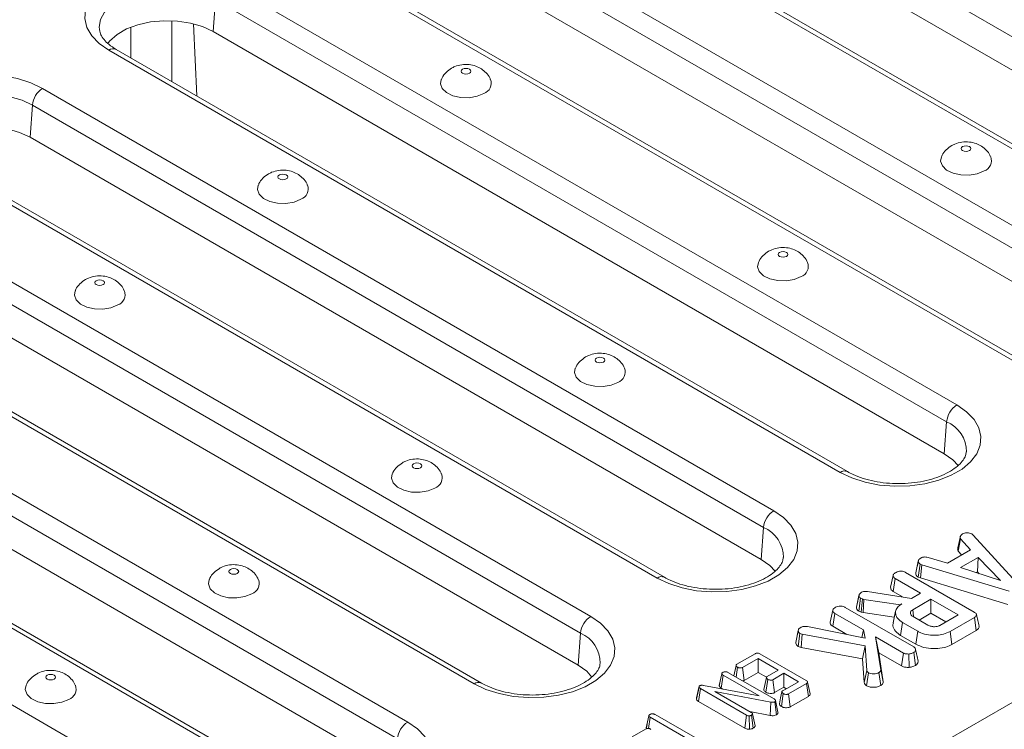
# Model space of a CAD drawing. Units: inches. Extents: x 3 to 163, y -14 to 115.
# Drawn here: x 123 to 129, y 55 to 60 of the extents above; entities that cross this region are included whole.
import ezdxf

# ---------------------------------------------------------------- set-up
doc = ezdxf.new("R2010")
doc.units = ezdxf.units.IN
doc.header["$LTSCALE"] = 10
doc.header["$MEASUREMENT"] = 0
doc.linetypes.add('SLD-Сплошная', pattern=[0])

msp = doc.modelspace()

# ---------------------------------------------------------------- linework, layer by layer
at = {"color": 7, "linetype": 'SLD-Сплошная', "lineweight": 15}
for p, q in [((130.865, 58.5371), (126.4665, 61.0763)), ((130.851, 58.3442), (126.4525, 60.8834)), ((130.2248, 58.2327), (125.8262, 60.772)), ((130.2685, 58.2371), (125.87, 60.7763)), ((125.4269, 60.5414), (129.8254, 58.0022)), ((129.7638, 57.9014), (125.3653, 60.4406)), ((129.7498, 57.7085), (125.3513, 60.2477)), ((129.1236, 57.597), (124.7251, 60.1363)), ((129.1673, 57.6014), (124.7688, 60.1406)), ((124.3257, 59.9057), (128.7243, 57.3665)), ((124.2641, 59.8049), (124.2501, 59.612)), ((128.6626, 57.2657), (124.2641, 59.8049)), ((128.6486, 57.0728), (124.2501, 59.612)), ((128.0224, 56.9613), (123.6239, 59.5006)), ((128.0662, 56.9657), (123.6676, 59.5049)), ((123.2245, 59.27), (127.6231, 56.7308)), ((123.1629, 59.1692), (123.1489, 58.9763)), ((127.5615, 56.63), (123.1629, 59.1692)), ((127.5475, 56.4371), (123.1489, 58.9763)), ((126.9212, 56.3256), (122.5227, 58.8649)), ((126.965, 56.33), (122.5664, 58.8692)), ((125.5532, 53.5554), (134.6241, 58.7919)), ((122.1234, 58.6343), (126.5219, 56.0951)), ((126.4603, 55.9943), (122.0617, 58.5335)), ((126.4463, 55.8014), (122.0477, 58.3406)), ((125.8201, 55.6899), (121.4215, 58.2292)), ((125.8638, 55.6943), (121.4653, 58.2335)), ((121.0222, 57.9986), (125.4207, 55.4594)), ((125.3591, 55.3586), (120.9606, 57.8978)), ((125.3451, 55.1657), (120.9466, 57.7049)), ((124.7189, 55.0542), (120.3203, 57.5935)), ((124.7626, 55.0586), (120.3641, 57.5978)), ((119.921, 57.3629), (123.8022, 55.1223)), ((128.6626, 57.2657), (128.6486, 57.0728)), ((127.5615, 56.63), (127.5475, 56.4371)), ((128.7299, 56.5077), (128.7452, 56.5774)), ((128.7325, 56.4873), (128.7467, 56.5623)), ((128.8057, 56.4949), (128.7467, 56.5623)), ((128.8156, 56.5904), (128.8232, 56.584)), ((128.8232, 56.584), (129.1052, 56.2755)), ((128.5517, 56.4496), (128.6683, 56.4156)), ((128.6683, 56.4156), (128.8057, 56.4949)), ((128.7325, 56.4873), (128.7527, 56.4643)), ((128.8518, 56.4491), (128.7468, 56.3885)), ((128.8484, 56.3631), (128.8518, 56.4491)), ((128.9874, 56.3102), (128.8518, 56.4491)), ((128.4767, 56.3567), (128.4922, 56.4278)), ((128.4924, 56.4289), (128.4866, 56.4018)), ((128.4923, 56.3315), (128.5026, 56.4097)), ((128.5133, 56.4056), (128.5026, 56.4097)), ((128.5054, 56.3264), (128.5133, 56.4056)), ((129.039, 56.2465), (128.5133, 56.4056)), ((128.7468, 56.3885), (128.9874, 56.3102)), ((128.3254, 56.2702), (128.3409, 56.3413)), ((128.4155, 56.359), (128.8274, 56.1212)), ((128.4923, 56.3315), (128.5054, 56.3264)), ((128.5054, 56.3264), (129.0317, 56.1672)), ((128.8399, 56.3582), (128.8484, 56.3631)), ((128.8484, 56.3631), (128.8593, 56.3519)), ((128.3414, 56.2453), (128.3526, 56.3229)), ((128.5054, 56.2347), (128.3526, 56.3229)), ((128.1198, 56.1501), (128.1352, 56.2212)), ((128.1356, 56.2231), (128.1279, 56.1876)), ((128.1864, 56.2448), (128.4505, 56.2029)), ((128.3414, 56.2453), (128.4014, 56.2107)), ((128.4505, 56.2029), (128.5054, 56.2347)), ((128.0522, 56.1492), (128.4647, 55.911)), ((128.1349, 56.1255), (128.145, 56.2038)), ((128.1566, 56.1998), (128.145, 56.2038)), ((128.1492, 56.1205), (128.1566, 56.1998)), ((128.1648, 56.1975), (128.1566, 56.1998)), ((128.1596, 56.1176), (128.1648, 56.1975)), ((128.3855, 56.1654), (128.1648, 56.1975)), ((128.394, 56.1703), (128.3855, 56.1654)), ((128.3856, 56.1646), (128.3855, 56.1654)), ((128.5681, 56.1985), (128.4584, 56.1351)), ((128.7312, 56.1043), (128.5681, 56.1985)), ((128.5681, 56.1144), (128.5681, 56.1985)), ((127.962, 56.0605), (127.9775, 56.1316)), ((127.9781, 56.0356), (127.9893, 56.1131)), ((128.1618, 56.0135), (127.9893, 56.1131)), ((128.1349, 56.1255), (128.1492, 56.1205)), ((128.1492, 56.1205), (128.1596, 56.1176)), ((128.1596, 56.1176), (128.348, 56.0903)), ((128.356, 56.127), (128.3407, 56.0566)), ((128.4641, 56.0956), (128.4584, 56.1351)), ((128.4616, 56.0935), (128.5493, 56.0428)), ((128.4967, 56.0732), (128.5681, 56.1144)), ((128.5681, 56.1144), (128.6584, 56.0623)), ((128.6214, 56.041), (128.7312, 56.1043)), ((128.8294, 56.0887), (128.6831, 56.0042)), ((128.8406, 56.0111), (128.8294, 56.0887)), ((127.8253, 56.0333), (128.1726, 55.965)), ((127.9781, 56.0356), (128.063, 55.9865)), ((128.3858, 55.9808), (128.3968, 56.0585)), ((128.4887, 56.0054), (128.3968, 56.0585)), ((126.4603, 55.9943), (126.4463, 55.8014)), ((127.7549, 55.9386), (127.7703, 56.0101)), ((127.7715, 56.0164), (127.7566, 55.9473)), ((127.7695, 55.9144), (127.7797, 55.9927)), ((127.7944, 55.9877), (127.7797, 55.9927)), ((127.7881, 55.9081), (127.7944, 55.9877)), ((128.1719, 55.9187), (127.7944, 55.9877)), ((128.1531, 55.9688), (128.1618, 56.0135)), ((128.1726, 55.965), (128.1618, 56.0135)), ((128.2345, 55.9716), (128.2661, 55.7729)), ((128.4022, 55.8747), (128.2345, 55.9716)), ((128.2538, 55.8764), (128.2345, 55.9716)), ((128.3858, 55.9808), (128.4779, 55.9276)), ((128.4779, 55.9276), (128.4887, 56.0054)), ((128.6938, 55.9264), (128.6831, 56.0042)), ((128.6938, 55.9264), (128.8406, 56.0111)), ((127.7695, 55.9144), (127.7881, 55.9081)), ((128.1569, 55.8406), (128.1719, 55.9187)), ((128.1824, 55.7692), (128.1719, 55.9187)), ((127.4012, 55.8071), (127.5105, 55.8702)), ((127.5388, 55.8697), (127.818, 55.7085)), ((127.7881, 55.9081), (128.1569, 55.8406)), ((128.2816, 55.7016), (128.2538, 55.8764)), ((128.2538, 55.8764), (128.3916, 55.7968)), ((128.3916, 55.7968), (128.4022, 55.8747)), ((128.4368, 55.7884), (128.4351, 55.8687)), ((128.476, 55.8006), (128.465, 55.8783)), ((127.3958, 55.8002), (127.3824, 55.738)), ((127.5284, 55.8419), (127.4344, 55.7877)), ((127.6496, 55.7719), (127.5284, 55.8419)), ((127.5284, 55.7579), (127.5284, 55.8419)), ((128.1569, 55.8406), (128.167, 55.6966)), ((127.2951, 55.6791), (127.3106, 55.7505)), ((127.307, 55.6637), (127.3181, 55.7413)), ((127.5343, 55.6165), (127.3181, 55.7413)), ((127.3474, 55.7582), (127.6242, 55.5984)), ((127.3958, 55.7302), (127.4043, 55.7896)), ((127.4449, 55.7097), (127.4344, 55.7877)), ((127.4449, 55.7097), (127.5284, 55.7579)), ((127.5284, 55.7579), (127.5785, 55.729)), ((127.5831, 55.7336), (127.6496, 55.7719)), ((127.683, 55.7526), (127.6165, 55.7143)), ((127.7708, 55.702), (127.683, 55.7526)), ((127.683, 55.6686), (127.683, 55.7526)), ((128.167, 55.6966), (128.1824, 55.7692)), ((128.1811, 55.6776), (128.1923, 55.7552)), ((128.2664, 55.6796), (128.2554, 55.7573)), ((128.2816, 55.7016), (128.2661, 55.7729)), ((127.1587, 55.6047), (127.1739, 55.6744)), ((127.1733, 55.67), (127.1739, 55.6744)), ((127.2002, 55.6802), (127.5343, 55.6165)), ((127.2993, 55.6986), (127.2954, 55.6808)), ((127.5754, 55.6386), (127.5866, 55.7163)), ((127.6271, 55.6363), (127.6165, 55.7143)), ((127.6768, 55.6477), (127.7708, 55.702)), ((127.8199, 55.6917), (127.7105, 55.6286)), ((127.831, 55.6141), (127.8199, 55.6917)), ((127.8415, 55.63), (127.8262, 55.7003)), ((127.1577, 55.598), (127.1733, 55.67)), ((127.1708, 55.5831), (127.182, 55.6606)), ((127.4586, 55.501), (127.182, 55.6606)), ((127.6054, 55.5792), (127.2692, 55.6441)), ((127.2692, 55.6441), (127.4877, 55.5179)), ((127.307, 55.6637), (127.317, 55.6579)), ((127.6271, 55.6363), (127.683, 55.6686)), ((127.669, 55.5527), (127.6802, 55.6303)), ((127.683, 55.6686), (127.698, 55.6599)), ((127.7211, 55.5506), (127.7105, 55.6286)), ((127.1587, 55.6047), (127.1577, 55.598)), ((127.1708, 55.5831), (127.4478, 55.4231)), ((127.6009, 55.4992), (127.6054, 55.5792)), ((127.639, 55.5032), (127.6282, 55.581)), ((127.6482, 55.5183), (127.6329, 55.5889)), ((127.7211, 55.5506), (127.831, 55.6141)), ((126.8562, 55.4257), (126.8717, 55.4971)), ((126.9084, 55.5048), (127.1492, 55.3659)), ((127.4478, 55.4231), (127.4586, 55.501)), ((127.4759, 55.4163), (127.4747, 55.4967)), ((127.4796, 55.5226), (127.6009, 55.4992)), ((127.4994, 55.4226), (127.4887, 55.5005)), ((127.5105, 55.4375), (127.4949, 55.5087)), ((126.8604, 55.4452), (126.8565, 55.4274)), ((126.8696, 55.4214), (126.8792, 55.488)), ((127.1565, 55.3279), (126.8792, 55.488)), ((126.7718, 55.3714), (126.8516, 55.4175)), ((126.8796, 55.4179), (126.8829, 55.4155))]:
    msp.add_line(p, q, dxfattribs=at)
at = {"color": 8, "linetype": 'SLD-Сплошная', "lineweight": 15}
for p, q in [((124.0025, 59.6773), (124.0025, 59.3116)), ((124.1524, 59.225), (124.1323, 59.6586)), ((123.7554, 59.4542), (123.7554, 59.6388))]:
    msp.add_line(p, q, dxfattribs=at)
at = {"color": 7, "linetype": 'SLD-Сплошная', "lineweight": 15, "flags": 128}
for points in [[(123.6239, 59.5006), (123.5654, 59.5412), (123.5208, 59.5874), (123.4917, 59.6375), (123.479, 59.6899), (123.4833, 59.7427), (123.5042, 59.7942), (123.5412, 59.8426), (123.593, 59.8862), (123.6578, 59.9236), (123.7333, 59.9534), (123.8171, 59.9748), (123.9062, 59.9869), (123.9977, 59.9893), (124.0884, 59.982), (124.1753, 59.9652), (124.2553, 59.9395), (124.3257, 59.9057)], [(124.2501, 59.612), (124.1868, 59.6416), (124.1143, 59.6629), (124.0357, 59.6751), (123.9544, 59.6776), (123.874, 59.6702), (123.7981, 59.6534), (123.7298, 59.6278), (123.6722, 59.5946), (123.6279, 59.5551), (123.6166, 59.5412)], [(122.5227, 58.8649), (122.4642, 58.9055), (122.4196, 58.9517), (122.3905, 59.0019), (122.3779, 59.0542), (122.3821, 59.107), (122.4031, 59.1585), (122.4401, 59.2069), (122.4918, 59.2505), (122.5566, 59.2879), (122.6321, 59.3177), (122.7159, 59.3391), (122.8051, 59.3512), (122.8965, 59.3536), (122.9872, 59.3463), (123.0741, 59.3295), (123.1541, 59.3038), (123.2245, 59.27)], [(125.7917, 59.3614), (125.7981, 59.3669), (125.8003, 59.3734), (125.7981, 59.3799), (125.7917, 59.3854), (125.7822, 59.3891), (125.7709, 59.3904), (125.7597, 59.3891), (125.7502, 59.3854), (125.7438, 59.3799), (125.7415, 59.3734), (125.7438, 59.3669), (125.7502, 59.3614), (125.7597, 59.3577), (125.7709, 59.3564), (125.7822, 59.3577), (125.7917, 59.3614)], [(125.6228, 59.3243), (125.6179, 59.2983), (125.6283, 59.2698), (125.6541, 59.2448), (125.6926, 59.226), (125.7395, 59.2155), (125.7899, 59.2143), (125.8382, 59.2226), (125.8792, 59.2395)], [(123.1489, 58.9763), (123.0857, 59.0059), (123.0131, 59.0272), (122.9345, 59.0394), (122.8532, 59.0419), (122.7729, 59.0345), (122.6969, 59.0177), (122.6286, 58.9921), (122.5711, 58.9589), (122.5267, 58.9194), (122.5154, 58.9055)], [(128.8004, 58.8959), (128.8067, 58.9014), (128.809, 58.9079), (128.8067, 58.9144), (128.8004, 58.9199), (128.7908, 58.9236), (128.7796, 58.9249), (128.7683, 58.9236), (128.7588, 58.9199), (128.7524, 58.9144), (128.7502, 58.9079), (128.7524, 58.9014), (128.7588, 58.8959), (128.7683, 58.8923), (128.7796, 58.891), (128.7908, 58.8923), (128.8004, 58.8959)], [(128.6315, 58.8589), (128.6266, 58.8328), (128.6369, 58.8044), (128.6627, 58.7794), (128.7012, 58.7606), (128.7482, 58.75), (128.7985, 58.7488), (128.8468, 58.7571), (128.8878, 58.774)], [(124.6905, 58.7257), (124.6969, 58.7312), (124.6991, 58.7377), (124.6969, 58.7442), (124.6905, 58.7497), (124.681, 58.7534), (124.6697, 58.7547), (124.6585, 58.7534), (124.649, 58.7497), (124.6426, 58.7442), (124.6404, 58.7377), (124.6426, 58.7312), (124.649, 58.7257), (124.6585, 58.722), (124.6697, 58.7207), (124.681, 58.722), (124.6905, 58.7257)], [(124.5216, 58.6886), (124.5168, 58.6626), (124.5271, 58.6341), (124.5529, 58.6091), (124.5914, 58.5903), (124.6383, 58.5798), (124.6887, 58.5786), (124.737, 58.5869), (124.778, 58.6038)], [(127.6992, 58.2602), (127.7055, 58.2657), (127.7078, 58.2722), (127.7055, 58.2787), (127.6992, 58.2842), (127.6896, 58.2879), (127.6784, 58.2892), (127.6672, 58.2879), (127.6576, 58.2842), (127.6513, 58.2787), (127.649, 58.2722), (127.6513, 58.2657), (127.6576, 58.2602), (127.6672, 58.2566), (127.6784, 58.2553), (127.6896, 58.2566), (127.6992, 58.2602)], [(127.5303, 58.2232), (127.5254, 58.1971), (127.5358, 58.1687), (127.5616, 58.1437), (127.6, 58.1249), (127.647, 58.1143), (127.6973, 58.1131), (127.7456, 58.1214), (127.7867, 58.1383)], [(123.5893, 58.09), (123.5957, 58.0955), (123.5979, 58.102), (123.5957, 58.1085), (123.5893, 58.114), (123.5798, 58.1177), (123.5686, 58.119), (123.5573, 58.1177), (123.5478, 58.114), (123.5414, 58.1085), (123.5392, 58.102), (123.5414, 58.0955), (123.5478, 58.09), (123.5573, 58.0863), (123.5686, 58.085), (123.5798, 58.0863), (123.5893, 58.09)], [(123.4204, 58.0529), (123.4156, 58.0269), (123.4259, 57.9984), (123.4517, 57.9734), (123.4902, 57.9546), (123.5371, 57.9441), (123.5875, 57.9429), (123.6358, 57.9512), (123.6768, 57.9681)], [(126.598, 57.6245), (126.6044, 57.6301), (126.6066, 57.6365), (126.6044, 57.643), (126.598, 57.6485), (126.5885, 57.6522), (126.5772, 57.6535), (126.566, 57.6522), (126.5564, 57.6485), (126.5501, 57.643), (126.5478, 57.6365), (126.5501, 57.6301), (126.5564, 57.6245), (126.566, 57.6209), (126.5772, 57.6196), (126.5885, 57.6209), (126.598, 57.6245)], [(126.4291, 57.5875), (126.4242, 57.5614), (126.4346, 57.533), (126.4604, 57.508), (126.4988, 57.4892), (126.5458, 57.4786), (126.5962, 57.4774), (126.6445, 57.4857), (126.6855, 57.5026)], [(128.7243, 57.3665), (128.7828, 57.3258), (128.8273, 57.2796), (128.8564, 57.2295), (128.8691, 57.1772), (128.8649, 57.1243), (128.8439, 57.0729), (128.8069, 57.0245), (128.7551, 56.9809), (128.6904, 56.9435), (128.6148, 56.9136), (128.5311, 56.8923), (128.4419, 56.8802), (128.3504, 56.8777), (128.2597, 56.885), (128.1729, 56.9018), (128.0929, 56.9276), (128.0224, 56.9613)], [(128.7317, 57.0017), (128.6999, 57.0363), (128.6486, 57.0728)], [(125.4968, 56.9889), (125.5032, 56.9944), (125.5054, 57.0008), (125.5032, 57.0073), (125.4968, 57.0128), (125.4873, 57.0165), (125.476, 57.0178), (125.4648, 57.0165), (125.4553, 57.0128), (125.4489, 57.0073), (125.4467, 57.0008), (125.4489, 56.9944), (125.4553, 56.9889), (125.4648, 56.9852), (125.476, 56.9839), (125.4873, 56.9852), (125.4968, 56.9889)], [(125.3279, 56.9518), (125.3231, 56.9258), (125.3334, 56.8973), (125.3592, 56.8723), (125.3977, 56.8535), (125.4446, 56.8429), (125.495, 56.8417), (125.5433, 56.85), (125.5843, 56.8669)], [(127.6231, 56.7308), (127.6816, 56.6901), (127.7262, 56.6439), (127.7553, 56.5938), (127.7679, 56.5415), (127.7637, 56.4886), (127.7427, 56.4372), (127.7057, 56.3888), (127.654, 56.3452), (127.5892, 56.3078), (127.5137, 56.2779), (127.4299, 56.2566), (127.3407, 56.2445), (127.2492, 56.242), (127.1585, 56.2493), (127.0717, 56.2661), (126.9917, 56.2919), (126.9212, 56.3256)], [(127.6305, 56.366), (127.5987, 56.4006), (127.5475, 56.4371)], [(124.3956, 56.3532), (124.402, 56.3587), (124.4042, 56.3651), (124.402, 56.3716), (124.3956, 56.3771), (124.3861, 56.3808), (124.3749, 56.3821), (124.3636, 56.3808), (124.3541, 56.3771), (124.3477, 56.3716), (124.3455, 56.3651), (124.3477, 56.3587), (124.3541, 56.3532), (124.3636, 56.3495), (124.3749, 56.3482), (124.3861, 56.3495), (124.3956, 56.3532)], [(124.2267, 56.3161), (124.2219, 56.2901), (124.2322, 56.2616), (124.258, 56.2366), (124.2965, 56.2178), (124.3434, 56.2072), (124.3938, 56.206), (124.4421, 56.2143), (124.4831, 56.2312)], [(126.5219, 56.0951), (126.5804, 56.0544), (126.625, 56.0082), (126.6541, 55.9581), (126.6667, 55.9058), (126.6625, 55.8529), (126.6415, 55.8015), (126.6045, 55.7531), (126.5528, 55.7095), (126.488, 55.6721), (126.4125, 55.6422), (126.3287, 55.6209), (126.2395, 55.6088), (126.1481, 55.6063), (126.0574, 55.6136), (125.9705, 55.6304), (125.8905, 55.6562), (125.8201, 55.6899)], [(126.5293, 55.7303), (126.4975, 55.7649), (126.4463, 55.8014)], [(123.2944, 55.7175), (123.3008, 55.723), (123.3031, 55.7294), (123.3008, 55.7359), (123.2944, 55.7414), (123.2849, 55.7451), (123.2737, 55.7464), (123.2624, 55.7451), (123.2529, 55.7414), (123.2465, 55.7359), (123.2443, 55.7294), (123.2465, 55.723), (123.2529, 55.7175), (123.2624, 55.7138), (123.2737, 55.7125), (123.2849, 55.7138), (123.2944, 55.7175)], [(123.1256, 55.6804), (123.1207, 55.6544), (123.131, 55.6259), (123.1568, 55.6009), (123.1953, 55.5821), (123.2423, 55.5715), (123.2926, 55.5703), (123.3409, 55.5786), (123.3819, 55.5955)], [(127.5781, 55.7268), (127.5704, 55.6909), (127.5627, 55.6551)], [(127.6717, 55.6409), (127.664, 55.605), (127.6563, 55.5692)], [(125.4207, 55.4594), (125.4792, 55.4187), (125.5238, 55.3726), (125.5529, 55.3224), (125.5656, 55.2701), (125.5613, 55.2172), (125.5404, 55.1658), (125.5034, 55.1174), (125.4516, 55.0738), (125.3868, 55.0364), (125.3113, 55.0065), (125.2275, 54.9852), (125.1384, 54.9731), (125.0469, 54.9706), (124.9562, 54.9779), (124.8693, 54.9947), (124.7893, 55.0205), (124.7189, 55.0542)]]:
    msp.add_lwpolyline(points, dxfattribs=at)
at = {"color": 8, "linetype": 'SLD-Сплошная', "lineweight": 15, "flags": 128}
for points in [[(124.2641, 59.8049), (124.2021, 59.8343), (124.1314, 59.8561), (124.0546, 59.8696), (123.9748, 59.8741), (123.895, 59.8696), (123.8182, 59.8561), (123.7475, 59.8343), (123.6855, 59.8049), (123.6346, 59.7691), (123.5968, 59.7283), (123.5735, 59.684), (123.5657, 59.6379), (123.5662, 59.6258)], [(123.1629, 59.1692), (123.1009, 59.1986), (123.0302, 59.2204), (122.9534, 59.2339), (122.8736, 59.2384), (122.7938, 59.2339), (122.7171, 59.2204), (122.6463, 59.1986), (122.5843, 59.1692), (122.5334, 59.1335), (122.4956, 59.0926), (122.4724, 59.0483), (122.4645, 59.0022), (122.465, 58.9901)]]:
    msp.add_lwpolyline(points, dxfattribs=at)
at = {"color": 8, "linetype": 'SLD-Сплошная', "lineweight": 15}
for centre, radius, start, end in [((123.6493, 59.4667), 0.0424, 64.41317, 126.89728), ((128.585, 57.085), 0.1967, 359.78329, 66.76219), ((128.0479, 56.9274), 0.0424, 64.59126, 126.87982), ((127.4839, 56.4493), 0.1967, 359.78329, 66.76219), ((126.9467, 56.2917), 0.0424, 64.59126, 126.87982), ((126.3827, 55.8136), 0.1967, 359.78329, 66.76219), ((125.8455, 55.656), 0.0424, 64.59126, 126.87982)]:
    msp.add_arc(centre, radius, start, end, dxfattribs=at)
at = {"color": 7, "linetype": 'SLD-Сплошная', "lineweight": 15}
for centre, radius, start, end in [((125.8576, 59.3014), 0.0656, 289.20624, 20.6865), ((123.2982, 59.1558), 0.1359, 122.80086, 174.311), ((128.8663, 58.8359), 0.0656, 289.20624, 20.6865), ((124.7564, 58.6657), 0.0656, 289.20624, 20.6865), ((127.7651, 58.2002), 0.0656, 289.20624, 20.6865), ((123.6553, 58.03), 0.0656, 289.20624, 20.6865), ((126.6639, 57.5645), 0.0656, 289.20624, 20.6865), ((128.7979, 57.2522), 0.1359, 122.80086, 174.311), ((125.5627, 56.9288), 0.0656, 289.20624, 20.6865), ((127.6967, 56.6165), 0.1359, 122.80086, 174.311), ((124.4616, 56.2931), 0.0656, 289.20624, 20.6865), ((126.5955, 55.9808), 0.1359, 122.80086, 174.311), ((123.3604, 55.6574), 0.0656, 289.20624, 20.6865), ((125.4944, 55.3451), 0.1359, 122.80086, 174.311)]:
    msp.add_arc(centre, radius, start, end, dxfattribs=at)
for points, knots in [([(123.6676, 59.5049), (123.6596, 59.5098), (123.6363, 59.5239), (123.606, 59.5493), (123.5818, 59.579), (123.5692, 59.6043), (123.5678, 59.6184), (123.5672, 59.6246)], [0, 0, 0, 0, 0.120791, 0.350808, 0.580626, 0.814764, 1, 1, 1, 1]), ([(125.9177, 59.3247), (125.9167, 59.3277), (125.9117, 59.3426), (125.8933, 59.3648), (125.8649, 59.3891), (125.8302, 59.4059), (125.7898, 59.4152), (125.746, 59.4145), (125.7099, 59.4052), (125.6908, 59.3952), (125.6845, 59.3919)], [0, 0, 0, 0, 0.033879, 0.173772, 0.30908, 0.446672, 0.594822, 0.761809, 0.921606, 1, 1, 1, 1]), ([(125.6845, 59.3919), (125.6731, 59.3839), (125.6506, 59.3681), (125.6304, 59.3433), (125.625, 59.3274), (125.624, 59.3243)], [0, 0, 0, 0, 0.454736, 0.89656, 1, 1, 1, 1]), ([(128.9264, 58.8593), (128.9254, 58.8622), (128.9204, 58.8772), (128.9019, 58.8993), (128.8736, 58.9237), (128.8389, 58.9405), (128.7985, 58.9497), (128.7547, 58.949), (128.7186, 58.9397), (128.6995, 58.9297), (128.6932, 58.9264)], [0, 0, 0, 0, 0.0338786, 0.1737721, 0.3090797, 0.4466718, 0.5948218, 0.7618086, 0.9216065, 1, 1, 1, 1]), ([(128.6932, 58.9264), (128.6818, 58.9184), (128.6592, 58.9026), (128.639, 58.8779), (128.6337, 58.8619), (128.6326, 58.8589)], [0, 0, 0, 0, 0.454736, 0.89656, 1, 1, 1, 1]), ([(124.5834, 58.7562), (124.5719, 58.7482), (124.5494, 58.7324), (124.5292, 58.7076), (124.5238, 58.6917), (124.5228, 58.6886)], [0, 0, 0, 0, 0.454736, 0.89656, 1, 1, 1, 1]), ([(124.8165, 58.689), (124.8156, 58.692), (124.8105, 58.7069), (124.7921, 58.7291), (124.7637, 58.7534), (124.729, 58.7702), (124.6886, 58.7795), (124.6449, 58.7788), (124.6087, 58.7695), (124.5896, 58.7595), (124.5834, 58.7562)], [0, 0, 0, 0, 0.033879, 0.173772, 0.30908, 0.446672, 0.594822, 0.761809, 0.921606, 1, 1, 1, 1]), ([(127.592, 58.2907), (127.5806, 58.2827), (127.5581, 58.2669), (127.5378, 58.2422), (127.5325, 58.2262), (127.5315, 58.2232)], [0, 0, 0, 0, 0.454736, 0.89656, 1, 1, 1, 1]), ([(127.8252, 58.2236), (127.8242, 58.2265), (127.8192, 58.2415), (127.8008, 58.2636), (127.7724, 58.288), (127.7377, 58.3048), (127.6973, 58.314), (127.6535, 58.3134), (127.6174, 58.304), (127.5983, 58.294), (127.592, 58.2907)], [0, 0, 0, 0, 0.033879, 0.173772, 0.30908, 0.446672, 0.594822, 0.761809, 0.921606, 1, 1, 1, 1]), ([(123.4822, 58.1205), (123.4707, 58.1125), (123.4482, 58.0967), (123.428, 58.0719), (123.4226, 58.056), (123.4216, 58.0529)], [0, 0, 0, 0, 0.454736, 0.89656, 1, 1, 1, 1]), ([(123.7154, 58.0533), (123.7144, 58.0563), (123.7093, 58.0712), (123.6909, 58.0934), (123.6625, 58.1177), (123.6279, 58.1345), (123.5874, 58.1438), (123.5437, 58.1431), (123.5076, 58.1338), (123.4885, 58.1238), (123.4822, 58.1205)], [0, 0, 0, 0, 0.0338786, 0.1737721, 0.3090797, 0.4466718, 0.5948218, 0.7618086, 0.9216065, 1, 1, 1, 1]), ([(126.4908, 57.655), (126.4794, 57.647), (126.4569, 57.6312), (126.4366, 57.6065), (126.4313, 57.5905), (126.4303, 57.5875)], [0, 0, 0, 0, 0.454736, 0.89656, 1, 1, 1, 1]), ([(126.724, 57.5879), (126.723, 57.5908), (126.718, 57.6058), (126.6996, 57.6279), (126.6712, 57.6523), (126.6365, 57.6691), (126.5961, 57.6784), (126.5523, 57.6777), (126.5162, 57.6683), (126.4971, 57.6583), (126.4908, 57.655)], [0, 0, 0, 0, 0.033879, 0.173772, 0.30908, 0.446672, 0.594822, 0.761809, 0.921606, 1, 1, 1, 1]), ([(125.6228, 56.9522), (125.6219, 56.9551), (125.6168, 56.9701), (125.5984, 56.9923), (125.57, 57.0166), (125.5353, 57.0334), (125.4949, 57.0427), (125.4512, 57.042), (125.415, 57.0326), (125.3959, 57.0226), (125.3897, 57.0193)], [0, 0, 0, 0, 0.033879, 0.173772, 0.30908, 0.446672, 0.594822, 0.761809, 0.921606, 1, 1, 1, 1]), ([(128.7804, 57.084), (128.7797, 57.0768), (128.778, 57.0619), (128.7633, 57.0354), (128.7376, 57.0056), (128.6996, 56.9758), (128.6496, 56.9481), (128.5902, 56.9248), (128.5231, 56.9072), (128.4507, 56.8961), (128.3753, 56.8922), (128.2997, 56.8958), (128.2266, 56.9065), (128.159, 56.9241), (128.1053, 56.9445), (128.0773, 56.9597), (128.0662, 56.9657)], [0, 0, 0, 0, 0.066561, 0.13911, 0.208535, 0.282516, 0.355778, 0.429203, 0.503223, 0.577819, 0.652803, 0.727939, 0.802937, 0.877502, 0.951397, 1, 1, 1, 1]), ([(125.3897, 57.0193), (125.3782, 57.0113), (125.3557, 56.9955), (125.3355, 56.9708), (125.3301, 56.9548), (125.3291, 56.9518)], [0, 0, 0, 0, 0.454736, 0.89656, 1, 1, 1, 1]), ([(128.7467, 56.5623), (128.7457, 56.5647), (128.744, 56.5684), (128.7445, 56.5735), (128.7449, 56.5761), (128.7452, 56.5774)], [0, 0, 0, 0, 0.482549, 0.740672, 1, 1, 1, 1]), ([(128.7452, 56.5774), (128.7468, 56.5797), (128.7492, 56.5833), (128.7542, 56.5874), (128.7569, 56.5895), (128.7583, 56.5905)], [0, 0, 0, 0, 0.48891, 0.744104, 1, 1, 1, 1]), ([(128.7583, 56.5905), (128.762, 56.5923), (128.7694, 56.5959), (128.7799, 56.5971), (128.7854, 56.5972), (128.7861, 56.5972)], [0, 0, 0, 0, 0.463556, 0.932057, 1, 1, 1, 1]), ([(128.7861, 56.5972), (128.7911, 56.5971), (128.8013, 56.5968), (128.8105, 56.593), (128.8149, 56.5907), (128.8156, 56.5904)], [0, 0, 0, 0, 0.454953, 0.913783, 1, 1, 1, 1]), ([(128.7299, 56.5077), (128.7297, 56.5062), (128.729, 56.5021), (128.7284, 56.4952), (128.7311, 56.49), (128.7325, 56.4873)], [0, 0, 0, 0, 0.221937, 0.595895, 1, 1, 1, 1]), ([(127.6793, 56.4483), (127.6785, 56.4411), (127.6768, 56.4262), (127.6621, 56.3997), (127.6365, 56.3699), (127.5984, 56.3401), (127.5484, 56.3124), (127.489, 56.2891), (127.422, 56.2715), (127.3495, 56.2604), (127.2741, 56.2565), (127.1985, 56.2601), (127.1254, 56.2708), (127.0578, 56.2884), (127.0041, 56.3088), (126.9761, 56.324), (126.965, 56.33)], [0, 0, 0, 0, 0.066561, 0.13911, 0.208535, 0.282516, 0.355778, 0.429203, 0.503223, 0.577819, 0.652803, 0.727939, 0.802937, 0.877502, 0.951397, 1, 1, 1, 1]), ([(128.4922, 56.4278), (128.4931, 56.431), (128.495, 56.4374), (128.5029, 56.4429), (128.5072, 56.4456), (128.5077, 56.4459)], [0, 0, 0, 0, 0.466512, 0.935162, 1, 1, 1, 1]), ([(128.5077, 56.4459), (128.511, 56.4475), (128.5168, 56.4502), (128.527, 56.4525), (128.5388, 56.4522), (128.5467, 56.4506), (128.5517, 56.4496)], [0, 0, 0, 0, 0.2707542, 0.4702363, 0.6714804, 1, 1, 1, 1]), ([(124.5217, 56.3165), (124.5207, 56.3194), (124.5156, 56.3344), (124.4972, 56.3566), (124.4688, 56.3809), (124.4342, 56.3977), (124.3937, 56.407), (124.35, 56.4063), (124.3139, 56.3969), (124.2948, 56.3869), (124.2885, 56.3836)], [0, 0, 0, 0, 0.033879, 0.173772, 0.30908, 0.446672, 0.594822, 0.761809, 0.921606, 1, 1, 1, 1]), ([(128.4866, 56.4018), (128.4861, 56.3999), (128.4827, 56.3841), (128.4797, 56.3705), (128.4771, 56.3586)], [0, 0, 0, 0, 0.124393, 1, 1, 1, 1]), ([(128.5026, 56.4097), (128.4999, 56.4118), (128.4938, 56.4164), (128.4924, 56.4231), (128.4922, 56.4271), (128.4922, 56.4278)], [0, 0, 0, 0, 0.393488, 0.890092, 1, 1, 1, 1]), ([(124.2885, 56.3836), (124.277, 56.3756), (124.2545, 56.3598), (124.2343, 56.3351), (124.2289, 56.3191), (124.2279, 56.3161)], [0, 0, 0, 0, 0.454736, 0.89656, 1, 1, 1, 1]), ([(128.3409, 56.3413), (128.3413, 56.3431), (128.3424, 56.3474), (128.3487, 56.3536), (128.3549, 56.3575), (128.3581, 56.3595)], [0, 0, 0, 0, 0.247869, 0.614945, 1, 1, 1, 1]), ([(128.3526, 56.3229), (128.3507, 56.3241), (128.346, 56.3272), (128.3418, 56.3337), (128.3412, 56.3387), (128.3409, 56.3413)], [0, 0, 0, 0, 0.246273, 0.613022, 1, 1, 1, 1]), ([(128.3581, 56.3595), (128.3628, 56.3617), (128.3709, 56.3654), (128.3849, 56.3671), (128.3977, 56.3663), (128.4079, 56.3631), (128.4134, 56.3601), (128.4155, 56.359)], [0, 0, 0, 0, 0.274247, 0.479167, 0.643964, 0.867555, 1, 1, 1, 1]), ([(128.4767, 56.3567), (128.4769, 56.3543), (128.4773, 56.3478), (128.4817, 56.3387), (128.4893, 56.3335), (128.4923, 56.3315)], [0, 0, 0, 0, 0.26827, 0.708347, 1, 1, 1, 1]), ([(128.3254, 56.2702), (128.3257, 56.2672), (128.3265, 56.2602), (128.3322, 56.2514), (128.339, 56.2469), (128.3414, 56.2453)], [0, 0, 0, 0, 0.338474, 0.770875, 1, 1, 1, 1]), ([(128.1352, 56.2212), (128.1357, 56.2233), (128.1367, 56.2283), (128.1425, 56.2347), (128.1483, 56.2383), (128.1508, 56.2399)], [0, 0, 0, 0, 0.298553, 0.704459, 1, 1, 1, 1]), ([(128.145, 56.2038), (128.1428, 56.2056), (128.1384, 56.209), (128.1359, 56.2152), (128.1355, 56.2192), (128.1352, 56.2212)], [0, 0, 0, 0, 0.349369, 0.669798, 1, 1, 1, 1]), ([(128.1508, 56.2399), (128.1542, 56.2415), (128.1601, 56.2444), (128.173, 56.2462), (128.1813, 56.2453), (128.1864, 56.2448)], [0, 0, 0, 0, 0.344391, 0.602302, 1, 1, 1, 1]), ([(127.9775, 56.1316), (127.9782, 56.1339), (127.98, 56.1397), (127.9878, 56.1454), (127.9932, 56.1488), (127.9948, 56.1498)], [0, 0, 0, 0, 0.338626, 0.81715, 1, 1, 1, 1]), ([(127.9948, 56.1498), (127.9989, 56.1517), (128.0072, 56.1556), (128.0217, 56.1575), (128.0355, 56.1563), (128.0452, 56.153), (128.0504, 56.1501), (128.0522, 56.1492)], [0, 0, 0, 0, 0.246032, 0.494852, 0.662323, 0.889584, 1, 1, 1, 1]), ([(128.1198, 56.1501), (128.12, 56.1476), (128.1207, 56.1416), (128.1246, 56.1328), (128.1317, 56.1278), (128.1349, 56.1255)], [0, 0, 0, 0, 0.281176, 0.669476, 1, 1, 1, 1]), ([(128.1279, 56.1876), (128.1278, 56.1872), (128.125, 56.1739), (128.1226, 56.1632), (128.1203, 56.1528)], [0, 0, 0, 0, 0.032679, 1, 1, 1, 1]), ([(128.3968, 56.0585), (128.3863, 56.0658), (128.3654, 56.0804), (128.3538, 56.1084), (128.3559, 56.1359), (128.3728, 56.157), (128.3883, 56.1668), (128.394, 56.1703)], [0, 0, 0, 0, 0.226686, 0.454936, 0.678509, 0.883956, 1, 1, 1, 1]), ([(127.9893, 56.1131), (127.9865, 56.1151), (127.9803, 56.1195), (127.978, 56.1263), (127.9776, 56.1305), (127.9775, 56.1316)], [0, 0, 0, 0, 0.375509, 0.83902, 1, 1, 1, 1]), ([(128.4584, 56.1351), (128.4546, 56.1324), (128.4468, 56.1268), (128.4434, 56.1165), (128.4459, 56.1067), (128.4526, 56.099), (128.4589, 56.0951), (128.4616, 56.0935)], [0, 0, 0, 0, 0.226258, 0.454879, 0.656144, 0.854362, 1, 1, 1, 1]), ([(128.8274, 56.1212), (128.8324, 56.1179), (128.8397, 56.1131), (128.8432, 56.1049), (128.8415, 56.0985), (128.8364, 56.093), (128.8315, 56.09), (128.8294, 56.0887)], [0, 0, 0, 0, 0.351612, 0.506289, 0.662049, 0.860302, 1, 1, 1, 1]), ([(128.8576, 56.036), (128.8551, 56.0476), (128.85, 56.0709), (128.8449, 56.0942), (128.8424, 56.1059)], [0, 0, 0, 0, 0.500004, 1, 1, 1, 1]), ([(127.7703, 56.0101), (127.7706, 56.0127), (127.7711, 56.0179), (127.7779, 56.0241), (127.7832, 56.0275), (127.7855, 56.029)], [0, 0, 0, 0, 0.359065, 0.720636, 1, 1, 1, 1]), ([(127.7855, 56.029), (127.787, 56.0297), (127.7907, 56.0316), (127.7965, 56.0333), (127.8023, 56.034), (127.8067, 56.0344), (127.8145, 56.0345), (127.8206, 56.0338), (127.8253, 56.0333)], [0, 0, 0, 0, 0.141505, 0.348784, 0.453943, 0.559024, 0.664093, 1, 1, 1, 1]), ([(127.962, 56.0605), (127.9622, 56.0587), (127.9627, 56.0526), (127.9667, 56.0435), (127.9748, 56.0378), (127.9781, 56.0356)], [0, 0, 0, 0, 0.197615, 0.676079, 1, 1, 1, 1]), ([(128.3431, 56.0564), (128.3417, 56.0529), (128.3361, 56.0387), (128.3472, 56.0126), (128.368, 55.9915), (128.3836, 55.9821), (128.3858, 55.9808)], [0, 0, 0, 0, 0.127514, 0.528663, 0.934139, 1, 1, 1, 1]), ([(128.5493, 56.0428), (128.5554, 56.0399), (128.5672, 56.0343), (128.5879, 56.0324), (128.605, 56.0342), (128.6152, 56.0377), (128.6202, 56.0403), (128.6214, 56.041)], [0, 0, 0, 0, 0.291765, 0.564289, 0.749724, 0.934852, 1, 1, 1, 1]), ([(128.8406, 56.0111), (128.8454, 56.0144), (128.8535, 56.02), (128.8586, 56.0291), (128.8575, 56.034), (128.857, 56.036)], [0, 0, 0, 0, 0.467552, 0.78248, 1, 1, 1, 1]), ([(127.7797, 55.9927), (127.7775, 55.9944), (127.7731, 55.9976), (127.7707, 56.0039), (127.7704, 56.008), (127.7703, 56.0101)], [0, 0, 0, 0, 0.3289566, 0.6601773, 1, 1, 1, 1]), ([(128.6831, 56.0042), (128.6706, 55.9981), (128.6474, 55.9868), (128.6005, 55.9802), (128.5525, 55.9826), (128.5131, 55.9925), (128.4947, 56.0022), (128.4887, 56.0054)], [0, 0, 0, 0, 0.225075, 0.416808, 0.654264, 0.886504, 1, 1, 1, 1]), ([(127.7549, 55.9386), (127.7551, 55.9352), (127.7556, 55.9286), (127.7611, 55.9202), (127.7671, 55.9161), (127.7695, 55.9144)], [0, 0, 0, 0, 0.389135, 0.75014, 1, 1, 1, 1]), ([(128.4647, 55.911), (128.4677, 55.9089), (128.4738, 55.9047), (128.4768, 55.8965), (128.4756, 55.8888), (128.4715, 55.8825), (128.4669, 55.8795), (128.465, 55.8783)], [0, 0, 0, 0, 0.225407, 0.451912, 0.672869, 0.861881, 1, 1, 1, 1]), ([(128.4779, 55.9276), (128.4932, 55.9205), (128.5233, 55.9064), (128.5805, 55.8997), (128.6348, 55.9028), (128.672, 55.9146), (128.6889, 55.9237), (128.6938, 55.9264)], [0, 0, 0, 0, 0.243159, 0.480383, 0.710646, 0.915537, 1, 1, 1, 1]), ([(127.5105, 55.8702), (127.5124, 55.8712), (127.5156, 55.8729), (127.5215, 55.8741), (127.527, 55.8741), (127.5331, 55.8727), (127.5366, 55.8709), (127.5388, 55.8697)], [0, 0, 0, 0, 0.227739, 0.3988555, 0.5715266, 0.7264969, 1, 1, 1, 1]), ([(128.4351, 55.8687), (128.4296, 55.8688), (128.42, 55.8688), (128.4087, 55.8714), (128.4039, 55.8738), (128.4022, 55.8747)], [0, 0, 0, 0, 0.463258, 0.804045, 1, 1, 1, 1]), ([(128.465, 55.8783), (128.4609, 55.8762), (128.4545, 55.8729), (128.4441, 55.8698), (128.4381, 55.8691), (128.4351, 55.8687)], [0, 0, 0, 0, 0.478318, 0.734112, 1, 1, 1, 1]), ([(128.4912, 55.8275), (128.4887, 55.8389), (128.4837, 55.8618), (128.4786, 55.8849), (128.4761, 55.8964)], [0, 0, 0, 0, 0.500045, 1, 1, 1, 1]), ([(126.5781, 55.8126), (126.5773, 55.8054), (126.5757, 55.7905), (126.5609, 55.764), (126.5353, 55.7342), (126.4972, 55.7044), (126.4472, 55.6767), (126.3878, 55.6534), (126.3208, 55.6358), (126.2483, 55.6247), (126.1729, 55.6208), (126.0973, 55.6244), (126.0242, 55.6351), (125.9567, 55.6527), (125.9029, 55.6731), (125.8749, 55.6883), (125.8638, 55.6943)], [0, 0, 0, 0, 0.0665608, 0.1391105, 0.2085348, 0.2825165, 0.3557778, 0.4292033, 0.5032234, 0.5778189, 0.6528032, 0.7279392, 0.8029374, 0.8775023, 0.9513971, 1, 1, 1, 1]), ([(127.4043, 55.7896), (127.4017, 55.7916), (127.3977, 55.7945), (127.3957, 55.7991), (127.396, 55.8024), (127.398, 55.805), (127.4001, 55.8064), (127.4012, 55.8071)], [0, 0, 0, 0, 0.374271, 0.565338, 0.713285, 0.860348, 1, 1, 1, 1]), ([(128.3916, 55.7968), (128.397, 55.7944), (128.4084, 55.7893), (128.4253, 55.7883), (128.4348, 55.7884), (128.4368, 55.7884)], [0, 0, 0, 0, 0.410682, 0.876957, 1, 1, 1, 1]), ([(128.4368, 55.7884), (128.4407, 55.7889), (128.4528, 55.7903), (128.466, 55.7951), (128.474, 55.7995), (128.476, 55.8006)], [0, 0, 0, 0, 0.266031, 0.813221, 1, 1, 1, 1]), ([(128.476, 55.8006), (128.4797, 55.8032), (128.4883, 55.8093), (128.4927, 55.8193), (128.4909, 55.8256), (128.4903, 55.8274)], [0, 0, 0, 0, 0.348854, 0.803418, 1, 1, 1, 1]), ([(123.1873, 55.7479), (123.1759, 55.7399), (123.1533, 55.7241), (123.1331, 55.6994), (123.1278, 55.6834), (123.1267, 55.6804)], [0, 0, 0, 0, 0.454736, 0.89656, 1, 1, 1, 1]), ([(123.4205, 55.6808), (123.4195, 55.6837), (123.4145, 55.6987), (123.396, 55.7209), (123.3677, 55.7452), (123.333, 55.762), (123.2926, 55.7713), (123.2488, 55.7706), (123.2127, 55.7613), (123.1936, 55.7512), (123.1873, 55.7479)], [0, 0, 0, 0, 0.033879, 0.173772, 0.30908, 0.446672, 0.594822, 0.761809, 0.921606, 1, 1, 1, 1]), ([(127.3106, 55.7505), (127.3109, 55.7519), (127.3116, 55.7548), (127.3152, 55.7573), (127.317, 55.7585), (127.3173, 55.7587)], [0, 0, 0, 0, 0.46517, 0.93332, 1, 1, 1, 1]), ([(127.3181, 55.7413), (127.3162, 55.7426), (127.3133, 55.7445), (127.311, 55.7477), (127.3107, 55.7496), (127.3106, 55.7505)], [0, 0, 0, 0, 0.468925, 0.727817, 1, 1, 1, 1]), ([(127.3173, 55.7587), (127.3198, 55.7598), (127.324, 55.7617), (127.3315, 55.7626), (127.3384, 55.762), (127.3437, 55.7602), (127.3464, 55.7587), (127.3474, 55.7582)], [0, 0, 0, 0, 0.276169, 0.469323, 0.663414, 0.881486, 1, 1, 1, 1]), ([(127.4344, 55.7877), (127.4329, 55.787), (127.4298, 55.7855), (127.423, 55.7848), (127.4154, 55.7855), (127.4088, 55.7873), (127.4055, 55.789), (127.4043, 55.7896)], [0, 0, 0, 0, 0.17535, 0.352304, 0.599257, 0.857803, 1, 1, 1, 1]), ([(127.5866, 55.7163), (127.5839, 55.7182), (127.5799, 55.7212), (127.5779, 55.7258), (127.5782, 55.729), (127.5801, 55.7316), (127.5822, 55.733), (127.5831, 55.7336)], [0, 0, 0, 0, 0.3791496, 0.5700859, 0.7230941, 0.8763093, 1, 1, 1, 1]), ([(128.1923, 55.7552), (128.1907, 55.7565), (128.1875, 55.7589), (128.1846, 55.7637), (128.1832, 55.7672), (128.1824, 55.7692)], [0, 0, 0, 0, 0.301216, 0.5859592, 1, 1, 1, 1]), ([(128.2554, 55.7573), (128.251, 55.7551), (128.242, 55.7506), (128.2235, 55.7487), (128.2056, 55.7496), (128.1962, 55.7536), (128.1923, 55.7552)], [0, 0, 0, 0, 0.250984, 0.505297, 0.790432, 1, 1, 1, 1]), ([(128.2661, 55.7729), (128.2657, 55.7702), (128.2649, 55.7648), (128.2594, 55.7598), (128.2559, 55.7576), (128.2554, 55.7573)], [0, 0, 0, 0, 0.4663411, 0.9386421, 1, 1, 1, 1]), ([(127.1739, 55.6744), (127.1742, 55.6749), (127.1748, 55.6759), (127.1761, 55.6771), (127.1772, 55.6778), (127.1775, 55.678)], [0, 0, 0, 0, 0.33481, 0.811316, 1, 1, 1, 1]), ([(127.1775, 55.678), (127.1793, 55.6788), (127.183, 55.6806), (127.1909, 55.6814), (127.1966, 55.6807), (127.1998, 55.6802), (127.2002, 55.6802)], [0, 0, 0, 0, 0.288187, 0.580705, 0.947522, 1, 1, 1, 1]), ([(127.2951, 55.6791), (127.2952, 55.6778), (127.2958, 55.6742), (127.2994, 55.6687), (127.3045, 55.6653), (127.307, 55.6637)], [0, 0, 0, 0, 0.217204, 0.629259, 1, 1, 1, 1]), ([(127.4366, 55.7067), (127.438, 55.707), (127.4411, 55.7077), (127.4436, 55.709), (127.4449, 55.7097)], [0, 0, 0, 0, 0.45411, 1, 1, 1, 1]), ([(127.6165, 55.7143), (127.615, 55.7135), (127.6119, 55.7121), (127.6049, 55.7114), (127.597, 55.7122), (127.5905, 55.7142), (127.5874, 55.7158), (127.5866, 55.7163)], [0, 0, 0, 0, 0.177014, 0.355573, 0.619466, 0.89412, 1, 1, 1, 1]), ([(127.818, 55.7085), (127.8201, 55.7072), (127.8235, 55.705), (127.8261, 55.7015), (127.8265, 55.6984), (127.8249, 55.6953), (127.8223, 55.6932), (127.8203, 55.6919), (127.8199, 55.6917)], [0, 0, 0, 0, 0.2718541, 0.4518238, 0.5948292, 0.7377563, 0.9437604, 1, 1, 1, 1]), ([(128.167, 55.6966), (128.1677, 55.6949), (128.17, 55.6889), (128.1745, 55.6823), (128.1801, 55.6783), (128.1811, 55.6776)], [0, 0, 0, 0, 0.252688, 0.877892, 1, 1, 1, 1]), ([(128.1811, 55.6776), (128.185, 55.6758), (128.1944, 55.6712), (128.2138, 55.6686), (128.2357, 55.6688), (128.2541, 55.6731), (128.263, 55.6778), (128.2664, 55.6796)], [0, 0, 0, 0, 0.160429, 0.388781, 0.61535, 0.85471, 1, 1, 1, 1]), ([(128.2664, 55.6796), (128.2699, 55.682), (128.2775, 55.6873), (128.2811, 55.6954), (128.2815, 55.7003), (128.2816, 55.7016)], [0, 0, 0, 0, 0.386198, 0.838564, 1, 1, 1, 1]), ([(127.182, 55.6606), (127.18, 55.6619), (127.177, 55.6639), (127.1743, 55.6672), (127.1736, 55.669), (127.1733, 55.67)], [0, 0, 0, 0, 0.479331, 0.734945, 1, 1, 1, 1]), ([(127.5631, 55.6551), (127.5631, 55.6541), (127.563, 55.6504), (127.5672, 55.6445), (127.5728, 55.6405), (127.5754, 55.6386)], [0, 0, 0, 0, 0.160763, 0.610419, 1, 1, 1, 1]), ([(127.5754, 55.6386), (127.5791, 55.6368), (127.5864, 55.6333), (127.5995, 55.6313), (127.6118, 55.6313), (127.6211, 55.6334), (127.6256, 55.6356), (127.6271, 55.6363)], [0, 0, 0, 0, 0.2524488, 0.4924362, 0.6939691, 0.8965286, 1, 1, 1, 1]), ([(127.6802, 55.6303), (127.6775, 55.6323), (127.6736, 55.6353), (127.6715, 55.6399), (127.6719, 55.6432), (127.6738, 55.6458), (127.6759, 55.6471), (127.6768, 55.6477)], [0, 0, 0, 0, 0.377635, 0.573769, 0.727595, 0.880883, 1, 1, 1, 1]), ([(127.7105, 55.6286), (127.7089, 55.6278), (127.7057, 55.6263), (127.6983, 55.6256), (127.69, 55.6263), (127.6838, 55.6284), (127.6809, 55.63), (127.6802, 55.6303)], [0, 0, 0, 0, 0.182837, 0.367304, 0.647507, 0.914526, 1, 1, 1, 1]), ([(127.831, 55.6141), (127.8334, 55.6157), (127.8381, 55.6189), (127.8419, 55.6246), (127.8414, 55.6283), (127.8412, 55.63)], [0, 0, 0, 0, 0.366943, 0.717905, 1, 1, 1, 1]), ([(127.1577, 55.598), (127.1579, 55.5974), (127.1592, 55.5937), (127.1628, 55.5882), (127.1686, 55.5845), (127.1708, 55.5831)], [0, 0, 0, 0, 0.109777, 0.666572, 1, 1, 1, 1]), ([(127.6282, 55.581), (127.6265, 55.5802), (127.623, 55.5786), (127.6153, 55.5779), (127.6095, 55.5785), (127.606, 55.5791), (127.6054, 55.5792)], [0, 0, 0, 0, 0.273401, 0.550819, 0.920325, 1, 1, 1, 1]), ([(127.6242, 55.5984), (127.6263, 55.5971), (127.6294, 55.5951), (127.6322, 55.5917), (127.6326, 55.5898), (127.6329, 55.5889)], [0, 0, 0, 0, 0.474398, 0.729967, 1, 1, 1, 1]), ([(127.6329, 55.5889), (127.6329, 55.5878), (127.6331, 55.5857), (127.6311, 55.5829), (127.6291, 55.5816), (127.6282, 55.581)], [0, 0, 0, 0, 0.371026, 0.745718, 1, 1, 1, 1]), ([(127.6567, 55.5692), (127.6568, 55.5678), (127.6571, 55.5636), (127.6616, 55.5578), (127.6669, 55.5542), (127.669, 55.5527)], [0, 0, 0, 0, 0.229254, 0.682696, 1, 1, 1, 1]), ([(126.8717, 55.4971), (126.872, 55.4986), (126.8727, 55.5015), (126.8762, 55.5039), (126.8781, 55.5051), (126.8784, 55.5053)], [0, 0, 0, 0, 0.46517, 0.93332, 1, 1, 1, 1]), ([(126.8792, 55.488), (126.8773, 55.4892), (126.8744, 55.4911), (126.8721, 55.4943), (126.8718, 55.4962), (126.8717, 55.4971)], [0, 0, 0, 0, 0.468925, 0.727817, 1, 1, 1, 1]), ([(126.8784, 55.5053), (126.8806, 55.5063), (126.8846, 55.5082), (126.892, 55.5092), (126.8991, 55.5087), (126.9046, 55.5069), (126.9074, 55.5054), (126.9084, 55.5048)], [0, 0, 0, 0, 0.250587, 0.452913, 0.656301, 0.873858, 1, 1, 1, 1]), ([(127.4747, 55.4967), (127.473, 55.4968), (127.4689, 55.4969), (127.4633, 55.4984), (127.4601, 55.5001), (127.4586, 55.501)], [0, 0, 0, 0, 0.28358, 0.655753, 1, 1, 1, 1]), ([(127.4887, 55.5005), (127.4867, 55.4995), (127.4837, 55.4981), (127.4787, 55.4971), (127.476, 55.4969), (127.4747, 55.4967)], [0, 0, 0, 0, 0.4772987, 0.7354388, 1, 1, 1, 1]), ([(127.4877, 55.5179), (127.4895, 55.5167), (127.4923, 55.5147), (127.4942, 55.5114), (127.4947, 55.5096), (127.4949, 55.5087)], [0, 0, 0, 0, 0.471171, 0.732099, 1, 1, 1, 1]), ([(127.4949, 55.5087), (127.4946, 55.5073), (127.494, 55.5044), (127.4908, 55.5018), (127.4889, 55.5006), (127.4887, 55.5005)], [0, 0, 0, 0, 0.467794, 0.939964, 1, 1, 1, 1]), ([(127.6009, 55.4992), (127.6047, 55.4986), (127.613, 55.4974), (127.626, 55.4981), (127.6346, 55.501), (127.6383, 55.5029), (127.639, 55.5032)], [0, 0, 0, 0, 0.284893, 0.6348, 0.934878, 1, 1, 1, 1]), ([(127.639, 55.5032), (127.6407, 55.5043), (127.6447, 55.5069), (127.6483, 55.5121), (127.6485, 55.5162), (127.6482, 55.5182), (127.6482, 55.5183)], [0, 0, 0, 0, 0.27345, 0.628345, 0.983123, 1, 1, 1, 1]), ([(127.669, 55.5527), (127.6726, 55.5509), (127.6798, 55.5475), (127.6934, 55.5453), (127.7068, 55.5455), (127.7161, 55.5481), (127.7201, 55.5501), (127.7211, 55.5506)], [0, 0, 0, 0, 0.242326, 0.481515, 0.720923, 0.930789, 1, 1, 1, 1]), ([(127.4994, 55.4226), (127.5012, 55.4238), (127.5056, 55.4267), (127.5096, 55.4319), (127.5102, 55.4358), (127.5105, 55.4375)], [0, 0, 0, 0, 0.288592, 0.69386, 1, 1, 1, 1]), ([(126.8516, 55.4175), (126.8536, 55.4185), (126.857, 55.4203), (126.8629, 55.4217), (126.8681, 55.4218), (126.8734, 55.4208), (126.8771, 55.4193), (126.8791, 55.4181), (126.8796, 55.4179)], [0, 0, 0, 0, 0.252094, 0.431298, 0.582103, 0.733073, 0.946231, 1, 1, 1, 1]), ([(126.8562, 55.4257), (126.8562, 55.4244), (126.8564, 55.4226), (126.8576, 55.4209), (126.858, 55.4204)], [0, 0, 0, 0, 0.6766435, 1, 1, 1, 1]), ([(127.4478, 55.4231), (127.4511, 55.4215), (127.4573, 55.4184), (127.4675, 55.4165), (127.4736, 55.4164), (127.4759, 55.4163)], [0, 0, 0, 0, 0.4111977, 0.7805594, 1, 1, 1, 1]), ([(127.4759, 55.4163), (127.4775, 55.4165), (127.4831, 55.4171), (127.4915, 55.4188), (127.497, 55.4215), (127.4994, 55.4226)], [0, 0, 0, 0, 0.181428, 0.652102, 1, 1, 1, 1])]:
    msp.add_open_spline(points, degree=3, knots=knots, dxfattribs=at)

doc.saveas('drawing.dxf')
